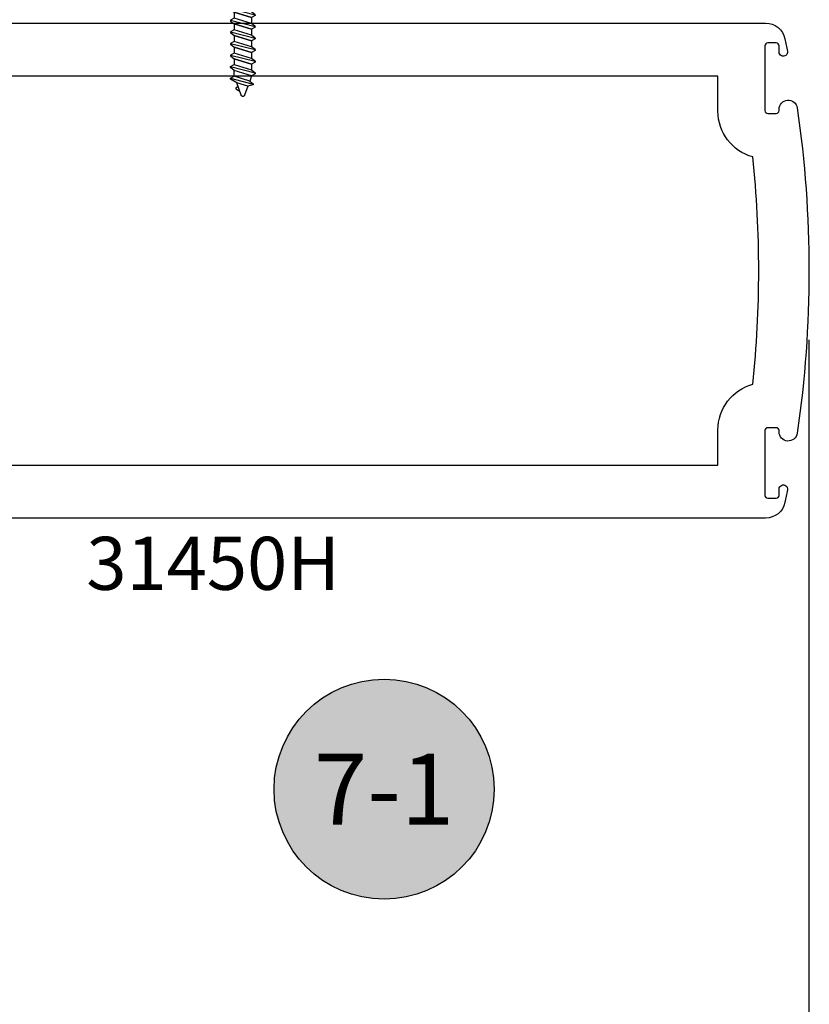
# Model space of a CAD drawing. Units: inches. Extents: x 85.2 to 163.1, y 517.9 to 552.6.
# Drawn here: x 100 to 102.8, y 528 to 531.5 of the extents above; entities that cross this region are included whole.
import ezdxf
from ezdxf.enums import TextEntityAlignment as Align

# ---------------------------------------------------------------- set-up
doc = ezdxf.new("R2010")
doc.units = ezdxf.units.IN
doc.header["$LTSCALE"] = 0.5
doc.header["$MEASUREMENT"] = 0
doc.linetypes.add('HIDDEN2', pattern=[0.1875, 0.125, -0.0625])
for name, color, linetype in [('Arcadia-Dim', 4, 'Continuous'), ('Arcadia-Hidden', 1, 'HIDDEN2'), ('Arcadia-Profile', 5, 'Continuous'), ('Arcadia-Shade', 8, 'Continuous'), ('Arcadia-Text', 3, 'Continuous')]:
    doc.layers.add(name, color=color, linetype=linetype)
doc.styles.get("Standard").update_dxf_attribs({"font": 'ARIALN.TTF'})
doc.dimstyles.get("Standard").update_dxf_attribs({"dimscale": 0, "dimtxt": 0.046875, "dimasz": 0.0625, "dimexe": 0.0625, "dimexo": 0.0625, "dimgap": 0.09, "dimtad": 0, "dimtih": 1, "dimtoh": 1, "dimdec": 4, "dimzin": 0, "dimdsep": 46, "dimlunit": 4, "dimtxsty": 'Standard', "dimcen": 0.046875, "dimadec": 0, "dimazin": 0, "dimtfac": 1, "dimtdec": 4, "dimtofl": 0, "dimtmove": 0, "dimatfit": 3, "dimfxl": 1, "dimtolj": 1, "dimtzin": 0, "dimarcsym": 0})

# ---------------------------------------------------------------- blocks, each defined once
blk = doc.blocks.new('Keynote')
at = {"layer": 'Arcadia-Shade', "lineweight": -3}
h = blk.add_hatch(color=256, dxfattribs=at)
h.dxf.hatch_style = 1
edge = h.paths.add_edge_path()
edge.add_arc((0, 0), 0.09720000000000002, 0, 360)
at = {"layer": 'Defpoints', "lineweight": -3}
blk.add_circle((0, 0), 0.09720000000000002, dxfattribs=at)
at = {"layer": 'Arcadia-Text'}
blk.add_attdef('KEYNOTE_BUBBLE', text='', height=0.0625, dxfattribs=at).set_placement((0, 0), align=Align.MIDDLE_CENTER)
blk = doc.blocks.new('screw 08d')
at = {"layer": 'Arcadia-Hidden', "lineweight": -3}
for p, q in [((-0.04137200000002395, 0.5185950040006446), (-0.07589319999999589, 0.5587085640006535)), ((0.0798483999999462, 0.5587085640006535), (-0.07589319999999589, 0.5587085640006535)), ((0.04531919999999445, 0.5185950040006446), (0.0798483999999462, 0.5587085640006535)), ((-0.02885879999996632, 0.5099619240006632), (-0.02885879999996632, 0.4819196628396867)), ((0.03280599999993683, 0.5099619240006632), (0.03280599999993683, 0.4630668628396961)), ((-0.02885879999996632, 0.4819196628396867), (-0.0411916000000474, 0.4747965828396445)), ((-0.0411916000000474, 0.4747965828396445), (-0.0411916000000474, 0.471713342839621)), ((-0.0411916000000474, 0.4747965828396445), (0.04513880000001791, 0.4527183028396848)), ((-0.0411916000000474, 0.471713342839621), (-0.02885879999996632, 0.4613647828396097)), ((0.03280599999993683, 0.4630668628396961), (-0.02885879999996632, 0.4819196628396867)), ((-0.02885879999996632, 0.4613647828396097), (0.03280599999993683, 0.4425119828397328)), ((0.03280599999993683, 0.4425119828397328), (-0.02885879999996632, 0.4613647828396097)), ((-0.02885879999996632, 0.4613647828396097), (-0.02885879999996632, 0.4408098628396147)), ((0.04513880000001791, 0.4527183028396848), (0.03280599999993683, 0.4630668628396961)), ((0.04513880000001791, 0.4527183028396848), (0.04513880000001791, 0.4496350628396613)), ((-0.02885879999996632, 0.4408098628397283), (-0.0411916000000474, 0.4336867828396862)), ((-0.0411916000000474, 0.4336867828396862), (-0.0411916000000474, 0.4306035428396626)), ((-0.0411916000000474, 0.4336867828396862), (0.04513880000001791, 0.4116085028397265)), ((-0.0411916000000474, 0.4306035428396626), (-0.02885879999996632, 0.4202549828396513)), ((0.03280599999993683, 0.4219570628397378), (-0.02885879999996632, 0.4408098628397283)), ((-0.02885879999996632, 0.4202549828396513), (0.03280599999993683, 0.4014021828397745)), ((0.03280599999993683, 0.4014021828397745), (-0.02885879999996632, 0.4202549828396513)), ((-0.02885879999996632, 0.4202549828396513), (-0.02885879999996632, 0.3997000628396563)), ((0.04513880000001791, 0.4496350628396613), (0.03280599999993683, 0.4425119828397328)), ((0.03280599999993683, 0.4425119828397328), (0.03280599999993683, 0.4219570628397378)), ((0.04513880000001791, 0.4116085028397265), (0.03280599999993683, 0.4219570628397378)), ((-0.02885879999996632, 0.39970006283977), (-0.0411916000000474, 0.3925769828397279)), ((-0.0411916000000474, 0.3925769828397279), (-0.0411916000000474, 0.3894937428397043)), ((-0.0411916000000474, 0.3925769828397279), (0.04513880000001791, 0.3704987028397682)), ((-0.0411916000000474, 0.3894937428397043), (-0.02885879999996632, 0.379145182839693)), ((0.03280599999993683, 0.3808472628397794), (-0.02885879999996632, 0.39970006283977)), ((0.04513880000001791, 0.4085252628397029), (0.03280599999993683, 0.4014021828397745)), ((0.03280599999993683, 0.4014021828397745), (0.03280599999993683, 0.3808472628397794)), ((0.04513880000001791, 0.4116085028397265), (0.04513880000001791, 0.4085252628397029)), ((-0.02885879999996632, 0.3585902628398117), (-0.0411916000000474, 0.3514671828397695)), ((-0.0411916000000474, 0.3514671828397695), (-0.0411916000000474, 0.3483839428397459)), ((-0.0411916000000474, 0.3514671828397695), (0.04513880000001791, 0.3293889028398098)), ((-0.0411916000000474, 0.3483839428397459), (-0.02885879999996632, 0.3380353828397347)), ((-0.02885879999996632, 0.379145182839693), (0.03280599999993683, 0.3602923828398161)), ((0.03280599999993683, 0.3602923828398161), (-0.02885879999996632, 0.379145182839693)), ((-0.02885879999996632, 0.379145182839693), (-0.02885879999996632, 0.358590262839698)), ((0.03280599999993683, 0.3397374628398211), (-0.02885879999996632, 0.3585902628398117)), ((0.04513880000001791, 0.3704987028397682), (0.03280599999993683, 0.3808472628397794)), ((0.04513880000001791, 0.3674154628397446), (0.03280599999993683, 0.3602923828398161)), ((0.03280599999993683, 0.3602923828398161), (0.03280599999993683, 0.3397374628398211)), ((0.04513880000001791, 0.3704987028397682), (0.04513880000001791, 0.3674154628397446)), ((-0.02885879999996632, 0.3174804628397396), (-0.0411916000000474, 0.3103573828398112)), ((-0.02885879999996632, 0.3380353828397347), (0.03280599999993683, 0.3191825828398578)), ((0.03280599999993683, 0.3191825828398578), (-0.02885879999996632, 0.3380353828397347)), ((-0.02885879999996632, 0.3380353828397347), (-0.02885879999996632, 0.3174804628397396)), ((0.03280599999993683, 0.2986276628398628), (-0.02885879999996632, 0.3174804628397396)), ((0.04513880000001791, 0.3293889028398098), (0.03280599999993683, 0.3397374628398211)), ((0.03280599999993683, 0.3191825828398578), (0.03280599999993683, 0.2986276628398628)), ((0.04513880000001791, 0.3293889028398098), (0.04513880000001791, 0.3263056628397862)), ((-0.0411916000000474, 0.3103573828398112), (-0.0411916000000474, 0.3072741428397876)), ((-0.0411916000000474, 0.3103573828398112), (0.04513880000001791, 0.2882791028398515)), ((-0.0411916000000474, 0.3072741428397876), (-0.02885879999996632, 0.2969255828397763)), ((-0.02885879999996632, 0.2969255828397763), (0.03280599999993683, 0.2780727828398994)), ((0.03280599999993683, 0.2780727828398994), (-0.02885879999996632, 0.2969255828397763)), ((-0.02885879999996632, 0.2969255828397763), (-0.02885879999996632, 0.2763706628397813)), ((0.04513880000001791, 0.2882791028398515), (0.03280599999993683, 0.2986276628398628)), ((0.04513880000001791, 0.2851958628398279), (0.03280599999993683, 0.2780727828398994)), ((0.04513880000001791, 0.2882791028398515), (0.04513880000001791, 0.2851958628398279)), ((-0.02885879999996632, 0.2763706628397813), (-0.0411916000000474, 0.2692475828398528)), ((-0.0411916000000474, 0.2692475828398528), (-0.0411916000000474, 0.2661643428398293)), ((-0.0411916000000474, 0.2692475828398528), (0.04513880000001791, 0.2471693028398931)), ((-0.0411916000000474, 0.2661643428398293), (-0.02885879999996632, 0.255815782839818)), ((0.03280599999993683, 0.2575178628399044), (-0.02885879999996632, 0.2763706628397813)), ((-0.02885879999996632, 0.255815782839818), (0.03280599999993683, 0.2369629828399411)), ((0.03280599999993683, 0.2369629828399411), (-0.02885879999996632, 0.255815782839818)), ((-0.02885879999996632, 0.255815782839818), (-0.02885879999996632, 0.2352608628398229)), ((0.03280599999993683, 0.2780727828398994), (0.03280599999993683, 0.2575178628399044)), ((0.04513880000001791, 0.2471693028398931), (0.03280599999993683, 0.2575178628399044)), ((0.04513880000001791, 0.2440860628398696), (0.03280599999993683, 0.2369629828399411)), ((0.04513880000001791, 0.2471693028398931), (0.04513880000001791, 0.2440860628398696)), ((-0.02885879999996632, 0.2352608628398229), (-0.0411916000000474, 0.2281377828398945)), ((-0.0411916000000474, 0.2281377828398945), (-0.0411916000000474, 0.2250545428398709)), ((-0.0411916000000474, 0.2281377828398945), (0.04513880000001791, 0.2060595028399348)), ((-0.0411916000000474, 0.2250545428398709), (-0.02885879999996632, 0.2147059828398596)), ((0.03280599999993683, 0.2164080628399461), (-0.02885879999996632, 0.2352608628398229)), ((-0.02885879999996632, 0.2147059828398596), (0.03280599999993683, 0.1958531828399828)), ((0.03280599999993683, 0.1958531828399828), (-0.02885879999996632, 0.2147059828398596)), ((-0.02885879999996632, 0.2147059828398596), (-0.02885879999996632, 0.1941510628398646)), ((0.03280599999993683, 0.2369629828399411), (0.03280599999993683, 0.2164080628399461)), ((0.04513880000001791, 0.2060595028399348), (0.03280599999993683, 0.2164080628399461)), ((-0.02885879999996632, 0.1941510628398646), (-0.0411916000000474, 0.1870279828399362)), ((-0.0411916000000474, 0.1870279828399362), (-0.0411916000000474, 0.1839447428399126)), ((-0.0411916000000474, 0.1870279828399362), (0.04513880000001791, 0.1649497028399765)), ((-0.0411916000000474, 0.1839447428399126), (-0.02885879999996632, 0.1735961828399013)), ((0.03280599999993683, 0.1752982628399877), (-0.02885879999996632, 0.1941510628398646)), ((0.04513880000001791, 0.2029762628399112), (0.03280599999993683, 0.1958531828399828)), ((0.03280599999993683, 0.1958531828399828), (0.03280599999993683, 0.1752982628399877)), ((0.04513880000001791, 0.1649497028399765), (0.03280599999993683, 0.1752982628399877)), ((0.04513880000001791, 0.2060595028399348), (0.04513880000001791, 0.2029762628399112)), ((-0.02885879999996632, 0.1530412628399063), (-0.0411916000000474, 0.1459181828399778)), ((-0.0411916000000474, 0.1459181828399778), (-0.0411916000000474, 0.1428349428399542)), ((-0.0411916000000474, 0.1459181828399778), (0.04513880000001791, 0.1238399028400181)), ((-0.0411916000000474, 0.1428349428399542), (-0.02885879999996632, 0.132486382839943)), ((-0.02885879999996632, 0.1735961828399013), (0.03280599999993683, 0.1547433828400244)), ((0.03280599999993683, 0.1547433828400244), (-0.02885879999996632, 0.1735961828399013)), ((-0.02885879999996632, 0.1735961828399013), (-0.02885879999996632, 0.1530412628399063)), ((0.03280599999993683, 0.1341884628400294), (-0.02885879999996632, 0.1530412628399063)), ((0.04513880000001791, 0.1618664628399529), (0.03280599999993683, 0.1547433828400244)), ((0.03280599999993683, 0.1547433828400244), (0.03280599999993683, 0.1341884628400294)), ((0.04513880000001791, 0.1649497028399765), (0.04513880000001791, 0.1618664628399529)), ((-0.0411916000000474, 0.1048083428399877), (-0.02885879999996632, 0.1119314628399479)), ((-0.0411916000000474, 0.1048083428399877), (0.04513880000001791, 0.08273010284005977)), ((-0.0411916000000474, 0.1017251428399959), (-0.0411916000000474, 0.1048083428399877)), ((-0.02885879999996632, 0.132486382839943), (0.03280599999993683, 0.1136335828400661)), ((0.03280599999993683, 0.1136335828400661), (-0.02885879999996632, 0.132486382839943)), ((-0.02885879999996632, 0.132486382839943), (-0.02885879999996632, 0.1119314628399479)), ((-0.02885879999996632, 0.1119314628399479), (0.03280599999993683, 0.09307866284007105)), ((0.04513880000001791, 0.1238399028400181), (0.03280599999993683, 0.1341884628400294)), ((0.04513880000001791, 0.1207566628399945), (0.03280599999993683, 0.1136335828400661)), ((0.03280599999993683, 0.1136335828400661), (0.03280599999993683, 0.09307866284007105)), ((0.04513880000001791, 0.1238399028400181), (0.04513880000001791, 0.1207566628399945)), ((-0.02885879999996632, 0.09137654283995289), (-0.0411916000000474, 0.1017251428399959)), ((-0.0411916000000474, 0.0636985428400294), (-0.02885879999996632, 0.07082166283998959)), ((0.03280599999993683, 0.07252374283996232), (-0.02885879999996632, 0.09137654283995289)), ((-0.02885879999996632, 0.07082166283998959), (-0.02885879999996632, 0.09137654283995289)), ((0.0260736000000179, 0.05402710283999568), (-0.02885879999996632, 0.07082166283998959)), ((0.03280599999993683, 0.07252374283996232), (0.0260736000000179, 0.05402710283999568)), ((0.03280599999993683, 0.09307866284007105), (0.04513880000001791, 0.08273010284005977)), ((0.04513880000001791, 0.07964686284003619), (0.03280599999993683, 0.07252374283996232)), ((0.04513880000001791, 0.08273010284005977), (0.04513880000001791, 0.07964686284003619)), ((-0.0411916000000474, 0.0636985428400294), (0.03840679999996155, 0.04334198284004742)), ((-0.0411916000000474, 0.06061530284000582), (-0.0411916000000474, 0.0636985428400294)), ((-0.01974359999996977, 0.04747994284002743), (-0.0411916000000474, 0.06061530284000582)), ((0.01934159999996155, 0.03553043883994178), (-0.01974359999996977, 0.04747994284002743)), ((-0.003820799999971314, 0.003733038839982328), (-0.01974359999996977, 0.04747994284002743)), ((0.01934159999996155, 0.03553043883994178), (0.007767999999941821, 0.003733038839982328)), ((0.03840679999996155, 0.04025874284002384), (0.01934159999996155, 0.03553043883994178)), ((0.0260736000000179, 0.05402710283999568), (0.03840679999996155, 0.0436785428399844)), ((0.03840679999996155, 0.0436785428399844), (0.03840679999996155, 0.04025874284002384)), ((-0.02328920000002199, 0.02830446683992704), (-0.0232955999999831, 0.02816294284002652)), ((-0.0232955999999831, 0.02816294284002652), (-0.02329280000003564, 0.02802128683993033)), ((-0.02329280000003564, 0.02802128683993033), (-0.02327999999999975, 0.02788018283990823)), ((-0.02327279999997245, 0.02844519884001784), (-0.02328920000002199, 0.02830446683992704)), ((-0.02327999999999975, 0.02788018283990823), (-0.02325759999996535, 0.02774029483998675)), ((-0.02324640000006184, 0.02858445883998684), (-0.02327279999997245, 0.02844519884001784)), ((-0.02325759999996535, 0.02774029483998675), (-0.0232251999999562, 0.02760228683996502)), ((-0.0232108000000153, 0.02872159483990799), (-0.02324640000006184, 0.02858445883998684)), ((-0.0232251999999562, 0.02760228683996502), (-0.02318400000001475, 0.02746682283998325)), ((-0.02316600000006019, 0.02885594683993986), (-0.0232108000000153, 0.02872159483990799)), ((-0.02318400000001475, 0.02746682283998325), (-0.02313319999996111, 0.02733453484006532)), ((-0.0231115999999929, 0.02898688283994488), (-0.02316600000006019, 0.02885594683993986)), ((-0.02313319999996111, 0.02733453484006532), (-0.02307319999999891, 0.02720606283992311)), ((-0.02304879999996956, 0.02911377883992827), (-0.0231115999999929, 0.02898688283994488)), ((-0.02307319999999891, 0.02720606283992311), (-0.02300479999996696, 0.0270820068399189)), ((-0.02297720000001391, 0.02923602683995341), (-0.02304879999996956, 0.02911377883992827)), ((-0.02300479999996696, 0.0270820068399189), (-0.02292799999997897, 0.02696296283988886)), ((-0.02289719999998852, 0.02935305483993034), (-0.02297720000001391, 0.02923602683995341)), ((-0.02292799999997897, 0.02696296283988886), (-0.02284320000001117, 0.02684949484000754)), ((-0.02280959999995957, 0.02946430283998325), (-0.02289719999998852, 0.02935305483993034)), ((-0.02284320000001117, 0.02684949484000754), (-0.02275080000003982, 0.02674214284002119)), ((-0.02271440000004077, 0.02956923883994023), (-0.02280959999995957, 0.02946430283998325)), ((-0.02275080000003982, 0.02674214284002119), (-0.02265120000004117, 0.02664141484001448)), ((-0.02261199999998098, 0.02966736683993076), (-0.02271440000004077, 0.02956923883994023)), ((-0.02265120000004117, 0.02664141484001448), (-0.02254479999999148, 0.02654779083991343)), ((-0.02250319999996009, 0.02975822283997331), (-0.02261199999998098, 0.02966736683993076)), ((-0.02254479999999148, 0.02654779083991343), (-0.02243199999998069, 0.0264617148400248)), ((-0.02238880000004428, 0.02984137483997529), (-0.02250319999996009, 0.02975822283997331)), ((-0.02243199999998069, 0.0264617148400248), (-0.02231400000005124, 0.02638359483989916)), ((-0.02226840000002994, 0.02991642283996043), (-0.02238880000004428, 0.02984137483997529)), ((-0.02231400000005124, 0.02638359483989916), (-0.0091251999999713, 0.01830654683999455)), ((-0.01490000000001146, 0.03417224683994391), (-0.02226840000002994, 0.02991642283996043)), ((-0.003630000000043765, 0.003268589239951325), (-0.003820799999971314, 0.003733038839982328)), ((-0.003402400000027228, 0.002821204039946679), (-0.003630000000043765, 0.003268589239951325)), ((-0.003138799999987896, 0.002393847639950764), (-0.003402400000027228, 0.002821204039946679)), ((-0.002841200000034405, 0.001989354040006219), (-0.003138799999987896, 0.002393847639950764)), ((-0.00251160000004802, 0.001610405239944157), (-0.002841200000034405, 0.001989354040006219)), ((-0.002152399999999943, 0.001259513240029264), (-0.00251160000004802, 0.001610405239944157)), ((-0.001765999999975065, 0.0009390048400064188), (-0.002152399999999943, 0.001259513240029264)), ((-0.001354800000058276, 0.000651004839937741), (-0.001765999999975065, 0.0009390048400064188)), ((-0.0009211999999934051, 0.0003974232399741595), (-0.001354800000058276, 0.000651004839937741)), ((-0.0004688000000214743, 0.000179940839984738), (-0.0009211999999934051, 0.0003974232399741595)), ((0, 0), (-0.0004688000000214743, 0.000179940839984738)), ((0.0004815999999436826, -0.0001412065601016366), (0, 0)), ((0.003947199999970508, 0), (0.003465199999936885, -0.0001412065601016366)), ((0.004415999999991982, 0.000179940839984738), (0.003947199999970508, 0)), ((0.004868399999963913, 0.0003974232399741595), (0.004415999999991982, 0.000179940839984738)), ((0.005302000000028784, 0.000651004839937741), (0.004868399999963913, 0.0003974232399741595)), ((0.005713199999945573, 0.0009390048400064188), (0.005302000000028784, 0.000651004839937741)), ((0.006099599999970451, 0.001259513240029264), (0.005713199999945573, 0.0009390048400064188)), ((0.006458800000018527, 0.001610405239944157), (0.006099599999970451, 0.001259513240029264)), ((0.006788400000004913, 0.001989354040006219), (0.006458800000018527, 0.001610405239944157)), ((0.007085999999958403, 0.002393847639950764), (0.006788400000004913, 0.001989354040006219)), ((0.007349599999997736, 0.002821204039946679), (0.007085999999958403, 0.002393847639950764)), ((0.007577200000014273, 0.003268589239951325), (0.007349599999997736, 0.002821204039946679)), ((0.007767999999941821, 0.003733038839982328), (0.007577200000014273, 0.003268589239951325)), ((0.0009735999999520573, -0.0002427425199584832), (0.0004815999999436826, -0.0001412065601016366)), ((0.001472000000035223, -0.0003039346120203845), (0.0009735999999520573, -0.0002427425199584832)), ((0.001973600000042097, -0.0003243771600409673), (0.001472000000035223, -0.0003039346120203845)), ((0.002475199999935285, -0.0003039346120203845), (0.001973600000042097, -0.0003243771600409673)), ((0.00297360000001845, -0.0002427425199584832), (0.002475199999935285, -0.0003039346120203845)), ((0.003465199999936885, -0.0001412065601016366), (0.00297360000001845, -0.0002427425199584832))]:
    blk.add_line(p, q, dxfattribs=at)
for points in [[(0.04531919999999445, 0.5185950040006446), (-0.04137200000002395, 0.5185950040006446)], [(0.04531919999999445, 0.5099619240006632), (-0.0411916000000474, 0.5099619240006632), (-0.0411916000000474, 0.5185950040006446)], [(0.04513880000001791, 0.5185950040006446), (0.04513880000001791, 0.5096315640006424)]]:
    blk.add_lwpolyline(points, dxfattribs=at)
blk = doc.blocks.new('*D42')
at = {"layer": 'Arcadia-Dim', "color": 0, "lineweight": -2, "transparency": 16777216}
for p, q in [((102.7809677982386, 530.338461505478), (102.7809677982386, 527.036354150466)), ((97.90577985799672, 527.8331427189505), (97.90577985799672, 527.036354150466)), ((98.15577985799672, 527.286354150466), (99.83590622920906, 527.286354150466)), ((102.5309677982386, 527.286354150466), (100.8508414270262, 527.286354150466))]:
    blk.add_line(p, q, dxfattribs=at)
at = {"layer": 'Arcadia-Dim', "color": 0, "lineweight": -3, "transparency": 16777216}
for points in [[(98.15577985799672, 527.3280208171326), (98.15577985799672, 527.2446874837993), (97.90577985799672, 527.286354150466)], [(102.5309677982386, 527.3280208171326), (102.5309677982386, 527.2446874837993), (102.7809677982386, 527.286354150466)]]:
    blk.add_solid(points, dxfattribs=at)
at = {"layer": 'Defpoints', "lineweight": -3, "transparency": 16777216}
for p in [(102.7809677982386, 530.588461505478, -19.09050248334133), (97.90577985799672, 528.0831427189505, -19.09050248334133), (97.90577985799672, 527.286354150466)]:
    blk.add_point(p, dxfattribs=at)
at = {"layer": 'Arcadia-Dim', "color": 0, "transparency": 16777216, "insert": (100.3433738281176, 527.286354150466), "char_height": 0.1875, "attachment_point": 5}
blk.add_mtext('\\A1;4{\\H1.000000x;\\S7/8;}"', dxfattribs=at)

msp = doc.modelspace()

# ---------------------------------------------------------------- linework, layer by layer
at = {"layer": 'Arcadia-Profile', "lineweight": -3, "elevation": -19.09050248334133}
msp.add_lwpolyline([(97.78097133442637, 531.4581427189505), (102.6276419727837, 531.4581427189506, -0.3550036038535342), (102.69615773479, 531.4024811413424, -0.002801923935285454), (102.7050945200565, 531.3585504981224, -1.102630383259035), (102.6753790581104, 531.3556427189505), (102.6753790581104, 531.3776427189505, 0.4142135623724665), (102.6653790581104, 531.3876427189505), (102.6353713344264, 531.3876427189505, 0.414213562373095), (102.6253713344264, 531.3776427189505), (102.6253713344264, 531.1486427189504, 0.4142135623737069), (102.6353713344264, 531.1386427189505), (102.6653790581104, 531.1386427189506, 0.4142135623731117), (102.6753790581104, 531.1486427189506), (102.6753790581104, 531.1533958419628, -0.9303704848538726), (102.7394447692608, 531.1580236333234, -0.07223507360804088), (102.7394447692608, 530.0082618045775, -0.9303704848538243), (102.6753790581104, 530.0128895959382), (102.6753790581104, 530.0176427189505, 0.4142135623724665), (102.6653790581104, 530.0276427189505), (102.6353713344264, 530.0276427189505, 0.414213562373095), (102.6253713344264, 530.0176427189505), (102.6253713344264, 529.7886427189505, 0.414213562373095), (102.6353713344264, 529.7786427189506), (102.6653790581104, 529.7786427189506, 0.4142135623724665), (102.6753790581104, 529.7886427189505), (102.6753790581104, 529.8106427189505, -1.102630383259035), (102.7050945200565, 529.8077349397787, -0.00280192393528612), (102.69615773479, 529.7638042965586, -0.3550036038535991), (102.6276419727837, 529.7081427189505), (98.9057798579967, 529.7081427189505)], format="xyb", dxfattribs=at)
msp.add_lwpolyline([(102.5823022322052, 530.1814094049322, 0.052694415629732), (102.5823022322052, 530.984876032969, -0.3371840789247988), (102.4594713344264, 531.1463100310614), (102.4594713344264, 531.2706427189505), (98.04347133442639, 531.2706427189505), (98.04347133442636, 528.2081427189505), (98.75577985799671, 528.2081427189505), (98.75577985799671, 529.8956427189505), (102.4594713344264, 529.8956427189505), (102.4594713344264, 530.0199754515431, -0.3371839657749108)], format="xyb", close=True, dxfattribs=at)

# ---------------------------------------------------------------- block references
at = {"layer": 'Arcadia-Hidden', "lineweight": -3}
msp.add_blockref('screw 08d', (100.778786086512, 531.1992143640069, -19.09050248334133), dxfattribs=at)
at = {"layer": 'Arcadia-Text', "lineweight": -3, "xscale": 4, "yscale": 4, "zscale": 4}
msp.add_blockref('Keynote', (101.2797951962439, 528.7502147613765, -19.09050248334133), dxfattribs=at).add_auto_attribs({'KEYNOTE_BUBBLE': '7-1'})

# ---------------------------------------------------------------- texts
at = {"layer": 'Arcadia-Text', "lineweight": -3}
msp.add_text('31450H', height=0.1875, dxfattribs=at).set_placement((100.2276919890415, 529.4547276395698, -19.09050248334133))

# ---------------------------------------------------------------- dimensions: what is measured, and where the dimension line sits
at = {"layer": 'Arcadia-Dim'}
dim = msp.add_linear_dim(base=(97.90577985799672, 527.286354150466), p1=(102.7809677982386, 530.588461505478, -19.09050248334133), p2=(97.90577985799672, 528.0831427189505, -19.09050248334133), dimstyle='Standard', override={"dimscale": 4}, dxfattribs=at)
dim.commit()
dim.dimension.update_dxf_attribs({"geometry": '*D42', "text_midpoint": (100.3433738281176, 527.286354150466)})

doc.saveas('drawing.dxf')
